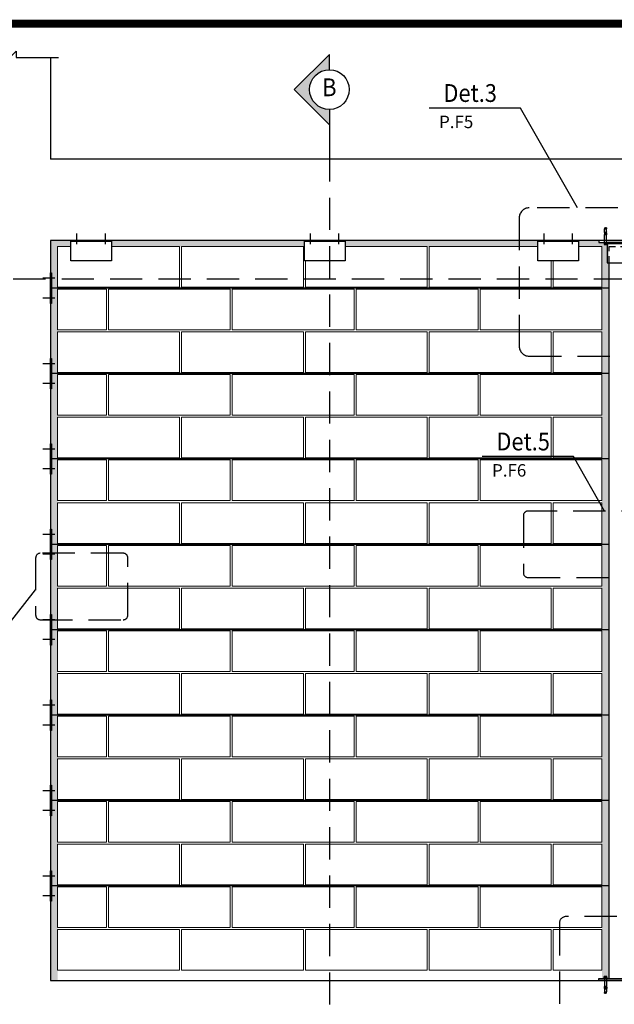
# Model space of a CAD drawing. Units: inches. Extents: x 51 to 396, y -326 to -34.
# Drawn here: x 368 to 380, y -168 to -148 of the extents above; entities that cross this region are included whole.
import ezdxf
from ezdxf.enums import TextEntityAlignment as Align

# ---------------------------------------------------------------- set-up
doc = ezdxf.new("R2010")
doc.units = ezdxf.units.IN
doc.header["$MEASUREMENT"] = 0
doc.linetypes.add('HIDDEN', pattern=[9.525, 6.35, -3.175])
for name, color, linetype in [('1', 51, 'Continuous'), ('2-archicon.ir', 2, 'Continuous'), ('3-archicon.ir', 3, 'Continuous'), ('4', 4, 'Continuous'), ('aac-archicon.ir', 252, 'Continuous'), ('hide', 252, 'Continuous'), ('palte-archicon.ir', 1, 'Continuous'), ('TEXT', 2, 'Continuous')]:
    doc.layers.add(name, color=color, linetype=linetype)
doc.styles.add('romance-archicon.ir', font='romanc.shx', dxfattribs={"width": 0.9})
doc.styles.add('ROMANS-archicon.ir', font='romans.shx')

# ---------------------------------------------------------------- blocks, each defined once
blk = doc.blocks.new('rolbolt')
at = {"layer": 'hide', "lineweight": -3}
for p, q in [((-0.48, 0), (-0.55, -0.04)), ((-0.48, 0), (0.48, 0)), ((0.48, 0), (0.55, -0.04)), ((-0.6, -0.52), (-0.58, -0.5)), ((-0.6, -0.61), (-0.6, -0.52)), ((-0.6, -0.52), (0.6, -0.52)), ((-0.6, -0.61), (0.6, -0.61)), ((-0.58, -0.5), (0.57, -0.5)), ((-0.55, -0.46), (-0.55, -0.04)), ((-0.48, -0.5), (-0.55, -0.46)), ((-0.48, -0.5), (0.48, -0.5)), ((-0.4, -0.61), (-0.4, -3.82)), ((-0.27, -0.46), (-0.27, -0.04)), ((0.27, -0.46), (0.27, -0.04)), ((0.4, -0.61), (0.4, -3.82)), ((0.48, -0.5), (0.55, -0.46)), ((0.55, -0.46), (0.55, -0.04)), ((0.6, -0.52), (0.57, -0.5)), ((0.6, -0.52), (0.6, -0.61)), ((-0.4, -4.97), (-0.4, -6.13)), ((0.4, -6.13), (-0.4, -6.13)), ((-0.4, -6.41), (-0.34, -6.13)), ((-0.4, -6.58), (-0.4, -6.41)), ((-0.4, -6.41), (0, -6.41)), ((-0.4, -6.58), (0, -6.58)), ((-0.4, -6.58), (-0.36, -6.61)), ((-0.38, -4.74), (-0.38, -6.13)), ((-0.36, -6.61), (0, -6.61)), ((-0.33, -4.08), (-0.33, -4.72)), ((-0.32, -4.09), (-0.16, -4.36)), ((-0.32, -4.7), (-0.16, -4.43)), ((-0.18, -4), (-0.06, -4.22)), ((-0.06, -4.58), (-0.18, -4.8)), ((0.13, -3.9), (-0.13, -3.9)), ((0.13, -4.9), (-0.13, -4.9)), ((0.4, -6.41), (0, -6.41)), ((0.4, -6.58), (0, -6.58)), ((0.36, -6.61), (0, -6.61)), ((0.18, -4), (0.06, -4.22)), ((0.06, -4.58), (0.18, -4.8)), ((0.32, -4.09), (0.16, -4.36)), ((0.32, -4.7), (0.16, -4.43)), ((0.33, -4.08), (0.33, -4.72)), ((0.4, -6.41), (0.34, -6.13)), ((0.4, -6.58), (0.36, -6.61)), ((0.38, -4.74), (0.38, -6.13)), ((0.4, -4.97), (0.4, -6.13)), ((0.4, -6.58), (0.4, -6.41))]:
    blk.add_line(p, q, dxfattribs=at)
for centre, radius, start, end in [((-0.41, -0.24), 0.243, 55.5615, 124.4385), ((0.41, -0.24), 0.243, 55.5615, 124.4385), ((-0.41, -0.26), 0.243, 235.5615, 304.4385), ((-1.07, -3.82), 0.667, 346.7616, 0), ((0, -0.91), 0.906, 72.383, 107.617), ((0, 0.41), 0.906, 252.383, 287.617), ((0.41, -0.26), 0.243, 235.5615, 304.4385), ((1.07, -3.82), 0.667, 180, 193.2384), ((1.38, -4.4), 1.84, 166.7616, 193.2384), ((-0.38, -4.13), 0.0667, 30, 171.1731), ((-0.38, -4.67), 0.0667, 188.8269, 330), ((-1.07, -4.97), 0.667, 0, 13.2384), ((1.38, -4.4), 1.78, 170.0198, 189.9802), ((-0.33, -4.1), 0.0467, 128.7543, 170.0198), ((-0.33, -4.7), 0.0467, 189.9802, 231.2457), ((-0.13, -3.96), 0.0667, 90, 210), ((-0.13, -4.83), 0.0667, 150, 270), ((-0.22, -4.4), 0.0667, 330, 30), ((0, -4.18), 0.0667, 210, 330), ((0, -4.61), 0.0667, 30, 150), ((0.13, -3.96), 0.0667, 330, 90), ((0.13, -4.83), 0.0667, 270, 30), ((0.22, -4.4), 0.0667, 150, 210), ((0.38, -4.13), 0.0667, 8.8269, 150), ((0.38, -4.67), 0.0667, 210, 351.1731), ((0.33, -4.1), 0.0467, 9.9802, 51.2457), ((0.33, -4.7), 0.0467, 308.7543, 350.0198), ((-1.38, -4.4), 1.78, 350.0198, 9.9802), ((1.07, -4.97), 0.667, 166.5912, 180), ((-1.38, -4.4), 1.84, 346.8232, 13.2384)]:
    blk.add_arc(centre, radius, start, end, dxfattribs=at)
blk = doc.blocks.new('A$C6A636B7D')
at = {"layer": '3-archicon.ir'}
for p, q in [((0.264, 0.494), (0.027, 0.494)), ((0.264, 0.106), (0.027, 0.106))]:
    blk.add_line(p, q, dxfattribs=at)
blk.add_lwpolyline([(0.179, 0.6), (0.199, 0.6), (0.199, 0), (0.179, 0)], close=True, dxfattribs=at)

msp = doc.modelspace()

# ---------------------------------------------------------------- hatches: boundary and pattern name
at = {"layer": '2-archicon.ir'}
h = msp.add_hatch(dxfattribs=at)
h.set_pattern_fill('DOTS', color=256, scale=0.1, angle=90)
h.set_pattern_definition([(90, (301.8742576, -1743.612644), (-0.00625, 0.003125), [0, -0.00625])])
h.paths.add_polyline_path([(374.49007, -150.26083), (374.49007, -149.96941), (374.49007, -149.96083, -0.41421356), (374.09991, -149.57067), (373.79991, -149.57067)])
h.paths.add_polyline_path([(374.09991, -149.57067, -0.41421356), (374.49007, -149.1805), (374.49007, -148.8805), (373.79991, -149.57067)])
h = msp.add_hatch(dxfattribs=at)
h.set_pattern_fill('AR-SAND', color=256, scale=0.03)
h.set_pattern_definition([(37.5, (-15956.84574, 792.3159), (-0.00188980074, 0.05780471307), [0, -0.0456, 0, -0.051, 0, -0.04875]), (7.5, (-15956.84574, 792.3159), (0.05309330116, 0.08466438196), [0, -0.0246, 0, -0.0411, 0, -0.01575]), (327.5, (-15956.88264, 792.3159), (0.09342425585, 0.0001697716), [0, -0.015, 0, -0.054, 0, -0.0705]), (317.5, (-15956.88264, 792.3159), (0.09018379814, 0.02633026695), [0, -0.0075, 0, -0.0354, 0, -0.0405])])
h.paths.add_polyline_path([(369.39868, -152.65765), (369.39868, -152.53765), (368.99868, -152.53765), (368.99868, -167.09765), (369.13868, -167.09765), (369.13868, -152.65765)])
h.paths.add_polyline_path([(373.99868, -152.65765), (373.99868, -152.53765), (370.19868, -152.53765), (370.19868, -152.65765)])
h.paths.add_polyline_path([(379.39868, -152.53765), (379.39868, -152.65765), (379.85868, -152.65765), (379.85868, -167.05765), (379.99868, -167.05765), (379.99868, -152.57765), (379.79868, -152.57765), (379.79868, -152.53765)])
h.paths.add_polyline_path([(378.59868, -152.65765), (378.59868, -152.53765), (374.79868, -152.53765), (374.79868, -152.65765)])

# ---------------------------------------------------------------- linework, layer by layer
at = {"linetype": 'ByBlock', "lineweight": 0, "extrusion": (0, 1, 0)}
msp.add_line((379.95868, -152.57765), (379.95868, -152.59765), dxfattribs=at)
at = {"color": 1, "ltscale": 0.001, "const_width": 0.15855}
msp.add_lwpolyline([(354.71955, -176.97457), (354.71955, -148.27457), (395.71955, -148.27457), (395.71955, -176.97457)], close=True, dxfattribs=at)
at = {"layer": '1', "linetype": 'HIDDEN', "ltscale": 0.1}
for p, q in [((374.49007, -150.74497), (374.49007, -168.89033)), ((367.31385, -153.29187), (392.99868, -153.29187))]:
    msp.add_line(p, q, dxfattribs=at)
at = {"layer": '1'}
for p, q in [((370.19868, -152.55765), (369.39868, -152.55765)), ((374.79868, -152.55765), (373.99868, -152.55765)), ((379.39868, -152.55765), (378.59868, -152.55765))]:
    msp.add_line(p, q, dxfattribs=at)
at = {"layer": '1', "extrusion": (0, 1, 0)}
msp.add_line((379.95868, -152.59765), (380.43868, -152.59765), dxfattribs=at)
at = {"layer": '1', "linetype": 'HIDDEN', "ltscale": 0.02}
for p, q in [((379.99868, -152.97765), (379.99868, -152.65765)), ((379.99868, -152.65765), (380.39868, -152.65765))]:
    msp.add_line(p, q, dxfattribs=at)
at = {"layer": '1', "lineweight": -3, "ltscale": 400}
msp.add_lwpolyline([(367.23868, -148.93765), (368.07561, -148.93765), (368.07561, -149.06073), (368.32176, -148.81457), (368.32176, -148.93765), (369.15868, -148.93765)], dxfattribs=at)
at = {"layer": '1'}
msp.add_lwpolyline([(379.95868, -152.97765), (380.43868, -152.97765), (380.43868, -152.57765), (379.95868, -152.57765)], close=True, dxfattribs=at)
at = {"layer": '2-archicon.ir', "lineweight": -3}
for p, q in [((368.99868, -148.93765), (368.99868, -150.93765)), ((391.39868, -150.93765), (368.99868, -150.93765)), ((391.39868, -152.53765), (368.99868, -152.53765)), ((368.99868, -152.53765), (368.99868, -167.09765)), ((379.99868, -167.05765), (379.99868, -152.97765)), ((368.99868, -167.09765), (391.39868, -167.09765))]:
    msp.add_line(p, q, dxfattribs=at)
at = {"layer": '2-archicon.ir'}
for p, q in [((373.79991, -149.57067), (374.49007, -148.8805)), ((374.49007, -149.1805), (374.49007, -148.8805)), ((373.79991, -149.57067), (374.49007, -150.26083)), ((374.49007, -149.96083), (374.49007, -150.26083))]:
    msp.add_line(p, q, dxfattribs=at)
at = {"layer": '2-archicon.ir', "lineweight": -3}
for points in [[(370.19868, -152.53765), (370.19868, -152.93765), (369.39868, -152.93765), (369.39868, -152.53765)], [(374.79868, -152.53765), (374.79868, -152.93765), (373.99868, -152.93765), (373.99868, -152.53765)], [(379.39868, -152.53765), (379.39868, -152.93765), (378.59868, -152.93765), (378.59868, -152.53765)]]:
    msp.add_lwpolyline(points, close=True, dxfattribs=at)
at = {"layer": '2-archicon.ir'}
msp.add_circle((374.49007, -149.57067), 0.39016, dxfattribs=at)
at = {"layer": '3-archicon.ir'}
for p, q in [((378.25277, -149.93451), (376.45694, -149.93451)), ((379.37573, -151.89721), (378.25277, -149.93451)), ((369.51782, -152.6085), (369.51782, -152.39969)), ((370.07954, -152.6085), (370.07954, -152.39969)), ((374.11782, -152.6085), (374.11782, -152.39969)), ((374.67954, -152.6085), (374.67954, -152.39969)), ((378.71782, -152.6085), (378.71782, -152.39969)), ((379.27954, -152.6085), (379.27954, -152.39969)), ((379.29623, -156.79029), (377.5004, -156.79029)), ((379.9089, -157.86112), (379.29623, -156.79029)), ((368.16708, -160.09762), (368.70622, -159.40881))]:
    msp.add_line(p, q, dxfattribs=at)
at = {"layer": '3-archicon.ir', "linetype": 'HIDDEN', "ltscale": 0.1}
for points in [[(382.07715, -151.89721), (378.42741, -151.89721, 0.41421356), (378.22741, -152.09721), (378.22741, -154.61532, 0.41421356), (378.42741, -154.81532), (382.07715, -154.81532, 0.41421356), (382.27715, -154.61532), (382.27715, -152.09721, 0.41421356)], [(381.83373, -157.86112), (378.40186, -157.86112, 0.41421356), (378.31226, -157.95072), (378.31226, -159.07883, 0.41421356), (378.40186, -159.16843), (381.83373, -159.16843, 0.41421356), (381.92333, -159.07883), (381.92333, -157.95072, 0.41421356)], [(370.4309, -158.69329), (368.79582, -158.69329, 0.41421356), (368.70622, -158.78289), (368.70622, -159.911, 0.41421356), (368.79582, -160.0006), (370.4309, -160.0006, 0.41421356), (370.5205, -159.911), (370.5205, -158.78289, 0.41421356)], [(381.10122, -165.83985), (379.14926, -165.83985, 0.41421356), (379.02126, -165.96785), (379.02126, -167.82197, 0.41421356), (379.14926, -167.94997), (381.10122, -167.94997, 0.41421356), (381.22922, -167.82197), (381.22922, -165.96785, 0.41421356)]]:
    msp.add_lwpolyline(points, format="xyb", close=True, dxfattribs=at)
at = {"layer": '4'}
msp.add_lwpolyline([(374.49007, -149.96941), (374.49007, -150.74497)], dxfattribs=at)
at = {"layer": '4', "color": 3}
for points in [[(379.99868, -153.47765), (369.01868, -153.47765)], [(379.99868, -155.15765), (369.01868, -155.15765)], [(379.99868, -156.83765), (369.01868, -156.83765)], [(379.99868, -158.51765), (369.01868, -158.51765)], [(379.99868, -160.19765), (369.01868, -160.19765)], [(379.99868, -161.87765), (369.01868, -161.87765)], [(379.99868, -163.55765), (369.01868, -163.55765)], [(379.99868, -165.23765), (369.01868, -165.23765)]]:
    msp.add_lwpolyline(points, dxfattribs=at)
at = {"layer": 'aac-archicon.ir', "linetype": 'ByBlock', "lineweight": 0, "extrusion": (0, 1, 0)}
for p, q in [((369.13868, -152.65765), (369.39868, -152.65765)), ((369.13868, -153.45765), (369.13868, -152.65765)), ((370.19868, -152.65765), (371.53868, -152.65765)), ((371.53868, -153.45765), (371.53868, -152.65765)), ((371.57868, -152.65765), (373.97868, -152.65765)), ((371.57868, -153.45765), (371.57868, -152.65765)), ((373.97868, -153.45765), (373.97868, -152.65765)), ((374.79868, -152.65765), (376.41868, -152.65765)), ((376.41868, -153.45765), (376.41868, -152.65765)), ((376.45868, -152.65765), (378.59868, -152.65765)), ((376.45868, -153.45765), (376.45868, -152.65765)), ((379.85868, -152.65765), (379.39868, -152.65765)), ((379.85868, -153.45765), (379.85868, -152.65765)), ((374.01868, -153.45765), (374.01868, -152.93765)), ((378.85868, -153.45765), (378.85868, -152.93765)), ((378.89868, -152.93765), (378.89868, -153.45765)), ((369.13868, -153.45765), (371.53868, -153.45765)), ((369.13868, -153.49765), (370.09868, -153.49765)), ((369.13868, -154.29765), (369.13868, -153.49765)), ((370.09868, -153.49765), (370.09868, -154.29765)), ((370.13868, -154.29765), (370.13868, -153.49765)), ((372.53868, -153.49765), (370.13868, -153.49765)), ((371.57868, -153.45765), (373.97868, -153.45765)), ((372.53868, -154.29765), (372.53868, -153.49765)), ((372.57868, -154.29765), (372.57868, -153.49765)), ((374.97868, -153.49765), (372.57868, -153.49765)), ((374.01868, -153.45765), (376.41868, -153.45765)), ((374.97868, -154.29765), (374.97868, -153.49765)), ((375.01868, -154.29765), (375.01868, -153.49765)), ((377.41868, -153.49765), (375.01868, -153.49765)), ((376.45868, -153.45765), (378.85868, -153.45765)), ((377.41868, -154.29765), (377.41868, -153.49765)), ((377.45868, -154.29765), (377.45868, -153.49765)), ((379.85868, -153.49765), (377.45868, -153.49765)), ((378.89868, -153.45765), (379.85868, -153.45765)), ((379.85868, -154.29765), (379.85868, -153.49765)), ((370.09868, -154.29765), (369.13868, -154.29765)), ((369.13868, -154.33765), (371.53868, -154.33765)), ((369.13868, -155.13765), (369.13868, -154.33765)), ((372.53868, -154.29765), (370.13868, -154.29765)), ((371.53868, -155.13765), (371.53868, -154.33765)), ((371.57868, -154.33765), (373.97868, -154.33765)), ((371.57868, -155.13765), (371.57868, -154.33765)), ((374.97868, -154.29765), (372.57868, -154.29765)), ((373.97868, -155.13765), (373.97868, -154.33765)), ((374.01868, -154.33765), (376.41868, -154.33765)), ((374.01868, -155.13765), (374.01868, -154.33765)), ((377.41868, -154.29765), (375.01868, -154.29765)), ((376.41868, -155.13765), (376.41868, -154.33765)), ((376.45868, -154.33765), (378.85868, -154.33765)), ((376.45868, -155.13765), (376.45868, -154.33765)), ((379.85868, -154.29765), (377.45868, -154.29765)), ((378.85868, -155.13765), (378.85868, -154.33765)), ((378.89868, -154.33765), (378.89868, -155.13765)), ((379.85868, -154.33765), (378.89868, -154.33765)), ((379.85868, -155.13765), (379.85868, -154.33765)), ((369.13868, -155.13765), (371.53868, -155.13765)), ((371.57868, -155.13765), (373.97868, -155.13765)), ((374.01868, -155.13765), (376.41868, -155.13765)), ((376.45868, -155.13765), (378.85868, -155.13765)), ((378.89868, -155.13765), (379.85868, -155.13765)), ((369.13868, -155.17765), (370.09868, -155.17765)), ((369.13868, -155.97765), (369.13868, -155.17765)), ((370.09868, -155.17765), (370.09868, -155.97765)), ((370.13868, -155.97765), (370.13868, -155.17765)), ((372.53868, -155.17765), (370.13868, -155.17765)), ((372.53868, -155.97765), (372.53868, -155.17765)), ((372.57868, -155.97765), (372.57868, -155.17765)), ((374.97868, -155.17765), (372.57868, -155.17765)), ((374.97868, -155.97765), (374.97868, -155.17765)), ((375.01868, -155.97765), (375.01868, -155.17765)), ((377.41868, -155.17765), (375.01868, -155.17765)), ((377.41868, -155.97765), (377.41868, -155.17765)), ((377.45868, -155.97765), (377.45868, -155.17765)), ((379.85868, -155.17765), (377.45868, -155.17765)), ((379.85868, -155.97765), (379.85868, -155.17765)), ((370.09868, -155.97765), (369.13868, -155.97765)), ((369.13868, -156.01765), (371.53868, -156.01765)), ((369.13868, -156.81765), (369.13868, -156.01765)), ((372.53868, -155.97765), (370.13868, -155.97765)), ((371.53868, -156.81765), (371.53868, -156.01765)), ((371.57868, -156.01765), (373.97868, -156.01765)), ((371.57868, -156.81765), (371.57868, -156.01765)), ((374.97868, -155.97765), (372.57868, -155.97765)), ((373.97868, -156.81765), (373.97868, -156.01765)), ((374.01868, -156.01765), (376.41868, -156.01765)), ((374.01868, -156.81765), (374.01868, -156.01765)), ((377.41868, -155.97765), (375.01868, -155.97765)), ((376.41868, -156.81765), (376.41868, -156.01765)), ((376.45868, -156.01765), (378.85868, -156.01765)), ((376.45868, -156.81765), (376.45868, -156.01765)), ((379.85868, -155.97765), (377.45868, -155.97765)), ((378.85868, -156.81765), (378.85868, -156.01765)), ((378.89868, -156.01765), (378.89868, -156.81765)), ((379.85868, -156.01765), (378.89868, -156.01765)), ((379.85868, -156.81765), (379.85868, -156.01765)), ((369.13868, -156.81765), (371.53868, -156.81765)), ((369.13868, -156.85765), (370.09868, -156.85765)), ((369.13868, -157.65765), (369.13868, -156.85765)), ((370.09868, -156.85765), (370.09868, -157.65765)), ((370.13868, -157.65765), (370.13868, -156.85765)), ((372.53868, -156.85765), (370.13868, -156.85765)), ((371.57868, -156.81765), (373.97868, -156.81765)), ((372.53868, -157.65765), (372.53868, -156.85765)), ((372.57868, -157.65765), (372.57868, -156.85765)), ((374.97868, -156.85765), (372.57868, -156.85765)), ((374.01868, -156.81765), (376.41868, -156.81765)), ((374.97868, -157.65765), (374.97868, -156.85765)), ((375.01868, -157.65765), (375.01868, -156.85765)), ((377.41868, -156.85765), (375.01868, -156.85765)), ((376.45868, -156.81765), (378.85868, -156.81765)), ((377.41868, -157.65765), (377.41868, -156.85765)), ((377.45868, -157.65765), (377.45868, -156.85765)), ((379.85868, -156.85765), (377.45868, -156.85765)), ((378.89868, -156.81765), (379.85868, -156.81765)), ((379.85868, -157.65765), (379.85868, -156.85765)), ((370.09868, -157.65765), (369.13868, -157.65765)), ((372.53868, -157.65765), (370.13868, -157.65765)), ((374.97868, -157.65765), (372.57868, -157.65765)), ((377.41868, -157.65765), (375.01868, -157.65765)), ((379.85868, -157.65765), (377.45868, -157.65765)), ((369.13868, -157.69765), (371.53868, -157.69765)), ((369.13868, -158.49765), (369.13868, -157.69765)), ((371.53868, -158.49765), (371.53868, -157.69765)), ((371.57868, -157.69765), (373.97868, -157.69765)), ((371.57868, -158.49765), (371.57868, -157.69765)), ((373.97868, -158.49765), (373.97868, -157.69765)), ((374.01868, -157.69765), (376.41868, -157.69765)), ((374.01868, -158.49765), (374.01868, -157.69765)), ((376.41868, -158.49765), (376.41868, -157.69765)), ((376.45868, -157.69765), (378.85868, -157.69765)), ((376.45868, -158.49765), (376.45868, -157.69765)), ((378.85868, -158.49765), (378.85868, -157.69765)), ((378.89868, -157.69765), (378.89868, -158.49765)), ((379.85868, -157.69765), (378.89868, -157.69765)), ((379.85868, -158.49765), (379.85868, -157.69765)), ((369.13868, -158.49765), (371.53868, -158.49765)), ((369.13868, -158.53765), (370.09868, -158.53765)), ((369.13868, -159.33765), (369.13868, -158.53765)), ((370.09868, -158.53765), (370.09868, -159.33765)), ((370.13868, -159.33765), (370.13868, -158.53765)), ((372.53868, -158.53765), (370.13868, -158.53765)), ((371.57868, -158.49765), (373.97868, -158.49765)), ((372.53868, -159.33765), (372.53868, -158.53765)), ((372.57868, -159.33765), (372.57868, -158.53765)), ((374.97868, -158.53765), (372.57868, -158.53765)), ((374.01868, -158.49765), (376.41868, -158.49765)), ((374.97868, -159.33765), (374.97868, -158.53765)), ((375.01868, -159.33765), (375.01868, -158.53765)), ((377.41868, -158.53765), (375.01868, -158.53765)), ((376.45868, -158.49765), (378.85868, -158.49765)), ((377.41868, -159.33765), (377.41868, -158.53765)), ((377.45868, -159.33765), (377.45868, -158.53765)), ((379.85868, -158.53765), (377.45868, -158.53765)), ((378.89868, -158.49765), (379.85868, -158.49765)), ((379.85868, -159.33765), (379.85868, -158.53765)), ((370.09868, -159.33765), (369.13868, -159.33765)), ((369.13868, -159.37765), (371.53868, -159.37765)), ((369.13868, -160.17765), (369.13868, -159.37765)), ((372.53868, -159.33765), (370.13868, -159.33765)), ((371.53868, -160.17765), (371.53868, -159.37765)), ((371.57868, -159.37765), (373.97868, -159.37765)), ((371.57868, -160.17765), (371.57868, -159.37765)), ((374.97868, -159.33765), (372.57868, -159.33765)), ((373.97868, -160.17765), (373.97868, -159.37765)), ((374.01868, -159.37765), (376.41868, -159.37765)), ((374.01868, -160.17765), (374.01868, -159.37765)), ((377.41868, -159.33765), (375.01868, -159.33765)), ((376.41868, -160.17765), (376.41868, -159.37765)), ((376.45868, -159.37765), (378.85868, -159.37765)), ((376.45868, -160.17765), (376.45868, -159.37765)), ((379.85868, -159.33765), (377.45868, -159.33765)), ((378.85868, -160.17765), (378.85868, -159.37765)), ((378.89868, -159.37765), (378.89868, -160.17765)), ((379.85868, -159.37765), (378.89868, -159.37765)), ((379.85868, -160.17765), (379.85868, -159.37765)), ((369.13868, -160.17765), (371.53868, -160.17765)), ((371.57868, -160.17765), (373.97868, -160.17765)), ((374.01868, -160.17765), (376.41868, -160.17765)), ((376.45868, -160.17765), (378.85868, -160.17765)), ((378.89868, -160.17765), (379.85868, -160.17765)), ((369.13868, -160.21765), (370.09868, -160.21765)), ((369.13868, -161.01765), (369.13868, -160.21765)), ((370.09868, -160.21765), (370.09868, -161.01765)), ((370.13868, -161.01765), (370.13868, -160.21765)), ((372.53868, -160.21765), (370.13868, -160.21765)), ((372.53868, -161.01765), (372.53868, -160.21765)), ((372.57868, -161.01765), (372.57868, -160.21765)), ((374.97868, -160.21765), (372.57868, -160.21765)), ((374.97868, -161.01765), (374.97868, -160.21765)), ((375.01868, -161.01765), (375.01868, -160.21765)), ((377.41868, -160.21765), (375.01868, -160.21765)), ((377.41868, -161.01765), (377.41868, -160.21765)), ((377.45868, -161.01765), (377.45868, -160.21765)), ((379.85868, -160.21765), (377.45868, -160.21765)), ((379.85868, -161.01765), (379.85868, -160.21765)), ((370.09868, -161.01765), (369.13868, -161.01765)), ((369.13868, -161.05765), (371.53868, -161.05765)), ((369.13868, -161.85765), (369.13868, -161.05765)), ((372.53868, -161.01765), (370.13868, -161.01765)), ((371.53868, -161.85765), (371.53868, -161.05765)), ((371.57868, -161.05765), (373.97868, -161.05765)), ((371.57868, -161.85765), (371.57868, -161.05765)), ((374.97868, -161.01765), (372.57868, -161.01765)), ((373.97868, -161.85765), (373.97868, -161.05765)), ((374.01868, -161.05765), (376.41868, -161.05765)), ((374.01868, -161.85765), (374.01868, -161.05765)), ((377.41868, -161.01765), (375.01868, -161.01765)), ((376.41868, -161.85765), (376.41868, -161.05765)), ((376.45868, -161.05765), (378.85868, -161.05765)), ((376.45868, -161.85765), (376.45868, -161.05765)), ((379.85868, -161.01765), (377.45868, -161.01765)), ((378.85868, -161.85765), (378.85868, -161.05765)), ((378.89868, -161.05765), (378.89868, -161.85765)), ((379.85868, -161.05765), (378.89868, -161.05765)), ((379.85868, -161.85765), (379.85868, -161.05765)), ((369.13868, -161.85765), (371.53868, -161.85765)), ((369.13868, -161.89765), (370.09868, -161.89765)), ((369.13868, -162.69765), (369.13868, -161.89765)), ((370.09868, -161.89765), (370.09868, -162.69765)), ((370.13868, -162.69765), (370.13868, -161.89765)), ((372.53868, -161.89765), (370.13868, -161.89765)), ((371.57868, -161.85765), (373.97868, -161.85765)), ((372.53868, -162.69765), (372.53868, -161.89765)), ((372.57868, -162.69765), (372.57868, -161.89765)), ((374.97868, -161.89765), (372.57868, -161.89765)), ((374.01868, -161.85765), (376.41868, -161.85765)), ((374.97868, -162.69765), (374.97868, -161.89765)), ((375.01868, -162.69765), (375.01868, -161.89765)), ((377.41868, -161.89765), (375.01868, -161.89765)), ((376.45868, -161.85765), (378.85868, -161.85765)), ((377.41868, -162.69765), (377.41868, -161.89765)), ((377.45868, -162.69765), (377.45868, -161.89765)), ((379.85868, -161.89765), (377.45868, -161.89765)), ((378.89868, -161.85765), (379.85868, -161.85765)), ((379.85868, -162.69765), (379.85868, -161.89765)), ((370.09868, -162.69765), (369.13868, -162.69765)), ((372.53868, -162.69765), (370.13868, -162.69765)), ((374.97868, -162.69765), (372.57868, -162.69765)), ((377.41868, -162.69765), (375.01868, -162.69765)), ((379.85868, -162.69765), (377.45868, -162.69765)), ((369.13868, -162.73765), (371.53868, -162.73765)), ((369.13868, -163.53765), (369.13868, -162.73765)), ((371.53868, -163.53765), (371.53868, -162.73765)), ((371.57868, -162.73765), (373.97868, -162.73765)), ((371.57868, -163.53765), (371.57868, -162.73765)), ((373.97868, -163.53765), (373.97868, -162.73765)), ((374.01868, -162.73765), (376.41868, -162.73765)), ((374.01868, -163.53765), (374.01868, -162.73765)), ((376.41868, -163.53765), (376.41868, -162.73765)), ((376.45868, -162.73765), (378.85868, -162.73765)), ((376.45868, -163.53765), (376.45868, -162.73765)), ((378.85868, -163.53765), (378.85868, -162.73765)), ((378.89868, -162.73765), (378.89868, -163.53765)), ((379.85868, -162.73765), (378.89868, -162.73765)), ((379.85868, -163.53765), (379.85868, -162.73765)), ((369.13868, -163.53765), (371.53868, -163.53765)), ((369.13868, -163.57765), (370.09868, -163.57765)), ((369.13868, -164.37765), (369.13868, -163.57765)), ((370.09868, -163.57765), (370.09868, -164.37765)), ((370.13868, -164.37765), (370.13868, -163.57765)), ((372.53868, -163.57765), (370.13868, -163.57765)), ((371.57868, -163.53765), (373.97868, -163.53765)), ((372.53868, -164.37765), (372.53868, -163.57765)), ((372.57868, -164.37765), (372.57868, -163.57765)), ((374.97868, -163.57765), (372.57868, -163.57765)), ((374.01868, -163.53765), (376.41868, -163.53765)), ((374.97868, -164.37765), (374.97868, -163.57765)), ((375.01868, -164.37765), (375.01868, -163.57765)), ((377.41868, -163.57765), (375.01868, -163.57765)), ((376.45868, -163.53765), (378.85868, -163.53765)), ((377.41868, -164.37765), (377.41868, -163.57765)), ((377.45868, -164.37765), (377.45868, -163.57765)), ((379.85868, -163.57765), (377.45868, -163.57765)), ((378.89868, -163.53765), (379.85868, -163.53765)), ((379.85868, -164.37765), (379.85868, -163.57765)), ((370.09868, -164.37765), (369.13868, -164.37765)), ((369.13868, -164.41765), (371.53868, -164.41765)), ((369.13868, -165.21765), (369.13868, -164.41765)), ((372.53868, -164.37765), (370.13868, -164.37765)), ((371.53868, -165.21765), (371.53868, -164.41765)), ((371.57868, -164.41765), (373.97868, -164.41765)), ((371.57868, -165.21765), (371.57868, -164.41765)), ((374.97868, -164.37765), (372.57868, -164.37765)), ((373.97868, -165.21765), (373.97868, -164.41765)), ((374.01868, -164.41765), (376.41868, -164.41765)), ((374.01868, -165.21765), (374.01868, -164.41765)), ((377.41868, -164.37765), (375.01868, -164.37765)), ((376.41868, -165.21765), (376.41868, -164.41765)), ((376.45868, -164.41765), (378.85868, -164.41765)), ((376.45868, -165.21765), (376.45868, -164.41765)), ((379.85868, -164.37765), (377.45868, -164.37765)), ((378.85868, -165.21765), (378.85868, -164.41765)), ((378.89868, -164.41765), (378.89868, -165.21765)), ((379.85868, -164.41765), (378.89868, -164.41765)), ((379.85868, -165.21765), (379.85868, -164.41765)), ((369.13868, -165.21765), (371.53868, -165.21765)), ((371.57868, -165.21765), (373.97868, -165.21765)), ((374.01868, -165.21765), (376.41868, -165.21765)), ((376.45868, -165.21765), (378.85868, -165.21765)), ((378.89868, -165.21765), (379.85868, -165.21765)), ((369.13868, -165.25765), (370.09868, -165.25765)), ((369.13868, -166.05765), (369.13868, -165.25765)), ((370.09868, -165.25765), (370.09868, -166.05765)), ((370.13868, -166.05765), (370.13868, -165.25765)), ((372.53868, -165.25765), (370.13868, -165.25765)), ((372.53868, -166.05765), (372.53868, -165.25765)), ((372.57868, -166.05765), (372.57868, -165.25765)), ((374.97868, -165.25765), (372.57868, -165.25765)), ((374.97868, -166.05765), (374.97868, -165.25765)), ((375.01868, -166.05765), (375.01868, -165.25765)), ((377.41868, -165.25765), (375.01868, -165.25765)), ((377.41868, -166.05765), (377.41868, -165.25765)), ((377.45868, -166.05765), (377.45868, -165.25765)), ((379.85868, -165.25765), (377.45868, -165.25765)), ((379.85868, -166.05765), (379.85868, -165.25765)), ((370.09868, -166.05765), (369.13868, -166.05765)), ((369.13868, -166.09765), (371.53868, -166.09765)), ((369.13868, -166.89765), (369.13868, -166.09765)), ((372.53868, -166.05765), (370.13868, -166.05765)), ((371.53868, -166.89765), (371.53868, -166.09765)), ((371.57868, -166.09765), (373.97868, -166.09765)), ((371.57868, -166.89765), (371.57868, -166.09765)), ((374.97868, -166.05765), (372.57868, -166.05765)), ((373.97868, -166.89765), (373.97868, -166.09765)), ((374.01868, -166.09765), (376.41868, -166.09765)), ((374.01868, -166.89765), (374.01868, -166.09765)), ((377.41868, -166.05765), (375.01868, -166.05765)), ((376.41868, -166.89765), (376.41868, -166.09765)), ((376.45868, -166.09765), (378.85868, -166.09765)), ((376.45868, -166.89765), (376.45868, -166.09765)), ((379.85868, -166.05765), (377.45868, -166.05765)), ((378.85868, -166.89765), (378.85868, -166.09765)), ((378.89868, -166.09765), (378.89868, -166.89765)), ((379.85868, -166.09765), (378.89868, -166.09765)), ((379.85868, -166.89765), (379.85868, -166.09765)), ((369.13868, -166.89765), (371.53868, -166.89765)), ((371.57868, -166.89765), (373.97868, -166.89765)), ((374.01868, -166.89765), (376.41868, -166.89765)), ((376.45868, -166.89765), (378.85868, -166.89765)), ((378.89868, -166.89765), (379.85868, -166.89765))]:
    msp.add_line(p, q, dxfattribs=at)
at = {"layer": 'palte-archicon.ir', "lineweight": -3}
for points in [[(379.79868, -152.57765), (380.59868, -152.57765), (380.59868, -152.53765), (379.79868, -152.53765)], [(379.79868, -167.05765), (380.59868, -167.05765), (380.59868, -167.09765), (379.79868, -167.09765)]]:
    msp.add_lwpolyline(points, close=True, dxfattribs=at)

# ---------------------------------------------------------------- block references
at = {"xscale": 0.05, "yscale": 0.05, "zscale": 0.05, "rotation": 180}
msp.add_blockref('rolbolt', (379.92981, -152.61852), dxfattribs=at)
at = {"xscale": -0.05, "yscale": 0.05, "zscale": 0.05}
msp.add_blockref('rolbolt', (379.92981, -167.01677), dxfattribs=at)
at = {"layer": '1'}
for p in [(368.81951, -153.77765), (368.81951, -155.45765), (368.81951, -157.13765), (368.81951, -158.81765), (368.81951, -160.49765), (368.81951, -162.17765), (368.81951, -163.85765), (368.81951, -165.53765)]:
    msp.add_blockref('A$C6A636B7D', p, dxfattribs=at)

# ---------------------------------------------------------------- texts
at = {"layer": '3-archicon.ir', "lineweight": -3, "style": 'romance-archicon.ir', "width": 0.9}
for s, p in [('B', (374.49007, -149.57067)), ('Det.3', (377.26309, -149.68344)), ('Det.5', (378.30655, -156.53922))]:
    msp.add_text(s, height=0.35, dxfattribs=at).set_placement(p, align=Align.MIDDLE)
at = {"layer": 'TEXT', "lineweight": -3, "style": 'ROMANS-archicon.ir'}
for s, p in [('P.F5', (376.64986, -150.32837)), ('P.F6', (377.69332, -157.18415))]:
    msp.add_text(s, height=0.245, dxfattribs=at).set_placement(p)

doc.saveas('drawing.dxf')
